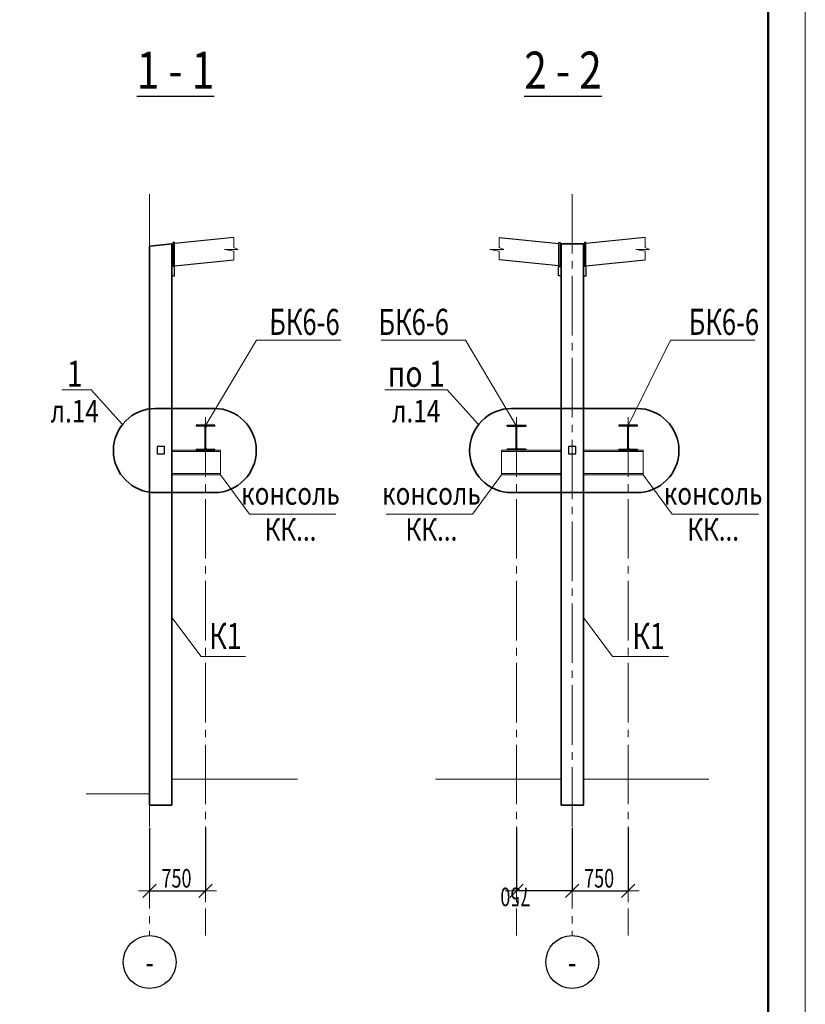
# Model space of a CAD drawing. Units: metres. Extents: x -36 to 668, y -497 to 13.
# Drawn here: x 582 to 593, y -317 to -304 of the extents above; entities that cross this region are included whole.
import ezdxf

# ---------------------------------------------------------------- set-up
doc = ezdxf.new("R2010")
doc.units = ezdxf.units.M
doc.header["$PDMODE"] = 65
doc.linetypes.add('______5', pattern=[1.1, 0.8, -0.1, 0.1, -0.1])
doc.layers.add('Standard', color=7, linetype='Continuous', lineweight=25)
doc.styles.add('ARIAL', font='arial.ttf')
doc.dimstyles.new('__________7', dxfattribs={"dimtxt": 0.25, "dimasz": 0.3, "dimexe": 0, "dimexo": 0, "dimgap": 0.125, "dimtad": 2, "dimdec": 0, "dimlfac": 1000, "dimrnd": 0.1, "dimzin": 12, "dimdsep": 46, "dimtxsty": 'ARIAL', "dimblk1": 'ALL_ML_STRICH', "dimblk2": 'ALL_ML_STRICH', "dimsah": 1, "dimcen": 0, "dimclrd": 7, "dimclre": 7, "dimclrt": 7, "dimadec": 0, "dimazin": 0, "dimtfac": 1, "dimtdec": 0, "dimtix": 1, "dimtmove": 2, "dimatfit": 3, "dimfxl": 0, "dimtzin": 0, "dimlwd": 0, "dimlwe": 13, "dimarcsym": 0})

# ---------------------------------------------------------------- blocks, each defined once
blk = doc.blocks.new('СЛОЖНЫЙ_ОБЪЕКТ_129')
at = {"layer": 'Standard', "color": 132, "linetype": 'Continuous', "lineweight": 25, "true_color": 0x00b3b3}
for p, q in [((584.694, -309.432), (584.444, -309.432)), ((584.444, -309.432), (584.444, -309.443)), ((584.547, -309.443), (584.444, -309.443)), ((584.565, -309.737), (584.565, -309.461)), ((584.573, -309.737), (584.573, -309.461)), ((584.694, -309.443), (584.591, -309.443)), ((584.694, -309.443), (584.694, -309.432)), ((584.444, -309.755), (584.444, -309.766)), ((584.444, -309.755), (584.547, -309.755)), ((584.444, -309.766), (584.694, -309.766)), ((584.591, -309.755), (584.694, -309.755)), ((584.694, -309.766), (584.694, -309.755))]:
    blk.add_line(p, q, dxfattribs=at)
for centre, start, end in [((584.547, -309.461), 0, 90), ((584.591, -309.461), 90, 180), ((584.547, -309.737), 270, 0), ((584.591, -309.737), 180, 270)]:
    blk.add_arc(centre, 0.018, start, end, dxfattribs=at)
blk = doc.blocks.new('СЛОЖНЫЙ_ОБЪЕКТ_130')
at = {"layer": 'Standard', "color": 180, "linetype": 'Continuous', "lineweight": 35}
for p, q in [((583.898, -309.207), (584.687, -309.207)), ((583.898, -310.337), (584.687, -310.337))]:
    blk.add_line(p, q, dxfattribs=at)
at = {"layer": 'Standard', "color": 180, "linetype": 'Continuous', "lineweight": 13}
blk.add_lwpolyline([(582.639, -308.957), (583.032, -308.957), (583.454, -309.422)], dxfattribs=at)
at = {"layer": 'Standard', "color": 180, "linetype": 'Continuous', "lineweight": 35}
for centre, start, end in [((583.898, -309.772), 90, 270), ((584.687, -309.772), 270, 90)]:
    blk.add_arc(centre, 0.565, start, end, dxfattribs=at)
at = {"layer": 'Standard', "color": 180, "linetype": 'Continuous', "lineweight": 13, "insert": (582.813, -308.566), "char_height": 0.35, "width": 0.78901, "attachment_point": 2, "rotation": 0, "line_spacing_factor": 0.903614, "style": 'ARIAL'}
blk.add_mtext('{\\fArial|i0|b0;\\H0.350000;\\W0.800000;\\C180;1}\\P{\\fArial|i0|b0;\\H0.300000;\\W0.800000;\\C180;л.14}\\P', dxfattribs=at)
blk = doc.blocks.new('СЛОЖНЫЙ_ОБЪЕКТ_131')
at = {"layer": 'Standard', "color": 7, "linetype": 'Continuous', "lineweight": 25}
for p, q in [((584.019, -309.716), (583.919, -309.716)), ((583.919, -309.716), (583.919, -309.816)), ((584.019, -309.816), (584.019, -309.716)), ((583.919, -309.816), (584.019, -309.816))]:
    blk.add_line(p, q, dxfattribs=at)
blk = doc.blocks.new('ALL_ML_STRICH')
at = {"color": 0, "linetype": 'ByBlock', "lineweight": -2}
for p, q in [((0, -0.5), (0, 0.5)), ((-1, 0), (0.5, 0)), ((-0.3, -0.3), (0.3, 0.3))]:
    blk.add_line(p, q, dxfattribs=at)
blk = doc.blocks.new('*D201')
at = {"layer": 'DEFPOINTS', "color": 7, "linetype": 'Continuous', "lineweight": 13, "transparency": 16777216}
for p in [(583.819, -314.832), (584.569, -314.832), (583.819, -315.688)]:
    blk.add_point(p, dxfattribs=at)
at = {"layer": 'Standard', "color": 7, "linetype": 'Continuous', "lineweight": -2, "transparency": 16777216}
for p, q in [((583.819, -314.842), (583.819, -315.688)), ((584.569, -314.842), (584.569, -315.688)), ((583.819, -315.688), (584.569, -315.688))]:
    blk.add_line(p, q, dxfattribs=at)
at = {"layer": 'Standard', "color": 7, "linetype": 'Continuous', "lineweight": 13, "transparency": 16777216, "xscale": 0.3, "yscale": 0.3, "zscale": 0.3, "rotation": 180}
blk.add_blockref('ALL_ML_STRICH', (583.819, -315.688), dxfattribs=at)
at = {"layer": 'Standard', "color": 7, "linetype": 'Continuous', "lineweight": 13, "transparency": 16777216, "xscale": 0.3, "yscale": 0.3, "zscale": 0.3}
blk.add_blockref('ALL_ML_STRICH', (584.569, -315.688), dxfattribs=at)
at = {"layer": 'Standard', "color": 7, "linetype": 'Continuous', "lineweight": 13, "transparency": 16777216, "insert": (584.18, -315.519), "char_height": 0.25, "width": 0.53571, "attachment_point": 5, "style": 'ARIAL'}
blk.add_mtext('\\W0.71;\\A1;{750}', dxfattribs=at)
blk = doc.blocks.new('*D202')
at = {"layer": 'DEFPOINTS', "color": 7, "linetype": 'Continuous', "lineweight": 13, "transparency": 16777216}
for p in [(589.496, -314.832), (590.246, -314.832), (589.496, -315.688)]:
    blk.add_point(p, dxfattribs=at)
at = {"layer": 'Standard', "color": 7, "linetype": 'Continuous', "lineweight": -2, "transparency": 16777216}
for p, q in [((589.496, -314.842), (589.496, -315.688)), ((590.246, -314.842), (590.246, -315.688)), ((589.496, -315.688), (590.246, -315.688))]:
    blk.add_line(p, q, dxfattribs=at)
at = {"layer": 'Standard', "color": 7, "linetype": 'Continuous', "lineweight": 13, "transparency": 16777216, "xscale": 0.3, "yscale": 0.3, "zscale": 0.3, "rotation": 180}
blk.add_blockref('ALL_ML_STRICH', (589.496, -315.688), dxfattribs=at)
at = {"layer": 'Standard', "color": 7, "linetype": 'Continuous', "lineweight": 13, "transparency": 16777216, "xscale": 0.3, "yscale": 0.3, "zscale": 0.3}
blk.add_blockref('ALL_ML_STRICH', (590.246, -315.688), dxfattribs=at)
at = {"layer": 'Standard', "color": 7, "linetype": 'Continuous', "lineweight": 13, "transparency": 16777216, "insert": (589.857, -315.519), "char_height": 0.25, "width": 0.53571, "attachment_point": 5, "style": 'ARIAL'}
blk.add_mtext('\\W0.71;\\A1;{750}', dxfattribs=at)
blk = doc.blocks.new('*D203')
at = {"layer": 'DEFPOINTS', "color": 7, "linetype": 'Continuous', "lineweight": 13, "transparency": 16777216}
for p in [(588.746, -314.832), (589.496, -314.832), (589.496, -315.688)]:
    blk.add_point(p, dxfattribs=at)
at = {"layer": 'Standard', "color": 7, "linetype": 'Continuous', "lineweight": -2, "transparency": 16777216}
for p, q in [((588.746, -314.842), (588.746, -315.688)), ((589.496, -314.842), (589.496, -315.688)), ((589.496, -315.688), (588.746, -315.688))]:
    blk.add_line(p, q, dxfattribs=at)
at = {"layer": 'Standard', "color": 7, "linetype": 'Continuous', "lineweight": 13, "transparency": 16777216, "xscale": 0.2999999999999999, "yscale": 0.2999999999999999, "zscale": 0.2999999999999999}
for p, rotation in [((588.746, -315.688), 179.9999993957595), ((589.496, -315.688), 359.9999993957595)]:
    blk.add_blockref('ALL_ML_STRICH', p, dxfattribs=dict(at, rotation=rotation))
at = {"layer": 'Standard', "color": 7, "linetype": 'Continuous', "lineweight": 13, "transparency": 16777216, "insert": (588.732, -315.769), "char_height": 0.25, "width": 0.53571, "attachment_point": 5, "rotation": 180, "style": 'ARIAL'}
blk.add_mtext('\\W0.71;\\A1;{750}', dxfattribs=at)
blk = doc.blocks.new('СЛОЖНЫЙ_ОБЪЕКТ_132')
at = {"layer": 'Standard', "color": 7, "linetype": 'Continuous', "lineweight": 25}
for p, q in [((589.546, -309.716), (589.446, -309.716)), ((589.446, -309.716), (589.446, -309.816)), ((589.546, -309.816), (589.546, -309.716)), ((589.446, -309.816), (589.546, -309.816))]:
    blk.add_line(p, q, dxfattribs=at)
blk = doc.blocks.new('СЛОЖНЫЙ_ОБЪЕКТ_133')
at = {"layer": 'Standard', "color": 132, "linetype": 'Continuous', "lineweight": 25, "true_color": 0x00b3b3}
for p, q in [((590.371, -309.432), (590.121, -309.432)), ((590.121, -309.432), (590.121, -309.443)), ((590.224, -309.443), (590.121, -309.443)), ((590.242, -309.737), (590.242, -309.461)), ((590.25, -309.737), (590.25, -309.461)), ((590.371, -309.443), (590.268, -309.443)), ((590.371, -309.443), (590.371, -309.432)), ((590.121, -309.755), (590.121, -309.766)), ((590.121, -309.755), (590.224, -309.755)), ((590.121, -309.766), (590.371, -309.766)), ((590.268, -309.755), (590.371, -309.755)), ((590.371, -309.766), (590.371, -309.755))]:
    blk.add_line(p, q, dxfattribs=at)
for centre, start, end in [((590.224, -309.461), 0, 90), ((590.268, -309.461), 90, 180), ((590.224, -309.737), 270, 0), ((590.268, -309.737), 180, 270)]:
    blk.add_arc(centre, 0.018, start, end, dxfattribs=at)
blk = doc.blocks.new('СЛОЖНЫЙ_ОБЪЕКТ_134')
at = {"layer": 'Standard', "color": 132, "linetype": 'Continuous', "lineweight": 25, "true_color": 0x00b3b3}
for p, q in [((588.621, -309.432), (588.871, -309.432)), ((588.621, -309.443), (588.621, -309.432)), ((588.621, -309.443), (588.724, -309.443)), ((588.742, -309.737), (588.742, -309.461)), ((588.75, -309.737), (588.75, -309.461)), ((588.768, -309.443), (588.871, -309.443)), ((588.871, -309.432), (588.871, -309.443)), ((588.621, -309.766), (588.621, -309.755)), ((588.724, -309.755), (588.621, -309.755)), ((588.871, -309.766), (588.621, -309.766)), ((588.871, -309.755), (588.768, -309.755)), ((588.871, -309.755), (588.871, -309.766))]:
    blk.add_line(p, q, dxfattribs=at)
for centre, start, end in [((588.724, -309.461), 360, 90), ((588.768, -309.461), 90, 180), ((588.724, -309.737), 270, 360), ((588.768, -309.737), 180, 270)]:
    blk.add_arc(centre, 0.018, start, end, dxfattribs=at)
blk = doc.blocks.new('СЛОЖНЫЙ_ОБЪЕКТ_135')
at = {"layer": 'Standard', "color": 180, "linetype": 'Continuous', "lineweight": 35}
for p, q in [((588.682, -309.207), (590.364, -309.207)), ((588.682, -310.337), (590.364, -310.337))]:
    blk.add_line(p, q, dxfattribs=at)
at = {"layer": 'Standard', "color": 180, "linetype": 'Continuous', "lineweight": 13}
blk.add_lwpolyline([(586.979, -308.957), (587.816, -308.957), (588.238, -309.422)], dxfattribs=at)
at = {"layer": 'Standard', "color": 180, "linetype": 'Continuous', "lineweight": 35}
for centre, start, end in [((588.682, -309.772), 90, 270), ((590.364, -309.772), 270, 90)]:
    blk.add_arc(centre, 0.565, start, end, dxfattribs=at)
at = {"layer": 'Standard', "color": 180, "linetype": 'Continuous', "lineweight": 13, "insert": (587.4, -308.566), "char_height": 0.35, "width": 0.89158, "attachment_point": 2, "rotation": 0, "line_spacing_factor": 0.903614, "style": 'ARIAL'}
blk.add_mtext('{\\fArial|i0|b0;\\H0.350000;\\W0.800000;\\C180;по 1}\\P{\\fArial|i0|b0;\\H0.300000;\\W0.800000;\\C180;л.14}\\P', dxfattribs=at)
blk = doc.blocks.new('СЛОЖНЫЙ_ОБЪЕКТ_137')
at = {"layer": 'Standard', "color": 7, "linetype": 'Continuous', "lineweight": 13}
blk.add_lwpolyline([(584.119, -312.014), (584.51, -312.541), (585.106, -312.541)], dxfattribs=at)
at = {"layer": 'Standard', "color": 7, "linetype": 'Continuous', "lineweight": 35, "insert": (584.838, -312.265), "char_height": 0.35, "width": 0.58125, "attachment_point": 5, "style": 'ARIAL'}
blk.add_mtext('\\W0.76;К1', dxfattribs=at)
blk = doc.blocks.new('СЛОЖНЫЙ_ОБЪЕКТ_138')
at = {"layer": 'Standard', "color": 7, "linetype": 'Continuous', "lineweight": 13}
blk.add_lwpolyline([(584.77, -310.098), (585.161, -310.626), (586.32, -310.626)], dxfattribs=at)
at = {"layer": 'Standard', "color": 7, "linetype": 'Continuous', "lineweight": 25, "insert": (585.711, -310.2), "char_height": 0.3, "width": 1.36825, "attachment_point": 2, "line_spacing_factor": 0.963855, "style": 'ARIAL'}
blk.add_mtext('{\\fArial|i0|b0;\\H0.300000;\\W0.800000;\\C7;консоль}\\P{\\fArial|i0|b0;\\H0.300000;\\W0.800000;\\C7;КК...}\\P', dxfattribs=at)
blk = doc.blocks.new('СЛОЖНЫЙ_ОБЪЕКТ_139')
at = {"layer": 'Standard', "color": 7, "linetype": 'Continuous', "lineweight": 13}
blk.add_lwpolyline([(590.447, -310.098), (590.838, -310.626), (591.997, -310.626)], dxfattribs=at)
at = {"layer": 'Standard', "color": 7, "linetype": 'Continuous', "lineweight": 25, "insert": (591.388, -310.2), "char_height": 0.3, "width": 1.36825, "attachment_point": 2, "line_spacing_factor": 0.963855, "style": 'ARIAL'}
blk.add_mtext('{\\fArial|i0|b0;\\H0.300000;\\W0.800000;\\C7;консоль}\\P{\\fArial|i0|b0;\\H0.300000;\\W0.800000;\\C7;КК...}\\P', dxfattribs=at)
blk = doc.blocks.new('СЛОЖНЫЙ_ОБЪЕКТ_140')
at = {"layer": 'Standard', "color": 7, "linetype": 'Continuous', "lineweight": 13}
blk.add_lwpolyline([(588.545, -310.098), (588.154, -310.626), (586.995, -310.626)], dxfattribs=at)
at = {"layer": 'Standard', "color": 7, "linetype": 'Continuous', "lineweight": 25, "insert": (587.604, -310.2), "char_height": 0.3, "width": 1.36825, "attachment_point": 2, "rotation": 360, "line_spacing_factor": 0.963855, "style": 'ARIAL'}
blk.add_mtext('{\\fArial|i0|b0;\\H0.300000;\\W0.800000;\\C7;консоль}\\P{\\fArial|i0|b0;\\H0.300000;\\W0.800000;\\C7;КК...}\\P', dxfattribs=at)
blk = doc.blocks.new('СЛОЖНЫЙ_ОБЪЕКТ_153')
at = {"layer": 'Standard', "color": 7, "linetype": 'Continuous', "lineweight": 13}
blk.add_lwpolyline([(586.387, -308.291), (585.253, -308.29), (584.567, -309.444)], dxfattribs=at)
at = {"layer": 'Standard', "color": 7, "linetype": 'Continuous', "lineweight": 35, "insert": (585.899, -308.044), "char_height": 0.35, "width": 1.06686, "attachment_point": 5, "rotation": 359.8691, "style": 'ARIAL'}
blk.add_mtext('\\W0.72;БК6-6', dxfattribs=at)
blk = doc.blocks.new('СЛОЖНЫЙ_ОБЪЕКТ_154')
at = {"layer": 'Standard', "color": 7, "linetype": 'Continuous', "lineweight": 13}
blk.add_lwpolyline([(586.929, -308.291), (588.063, -308.29), (588.748, -309.444)], dxfattribs=at)
at = {"layer": 'Standard', "color": 7, "linetype": 'Continuous', "lineweight": 35, "insert": (587.366, -308.044), "char_height": 0.35, "width": 1.06686, "attachment_point": 5, "rotation": 0.1309, "style": 'ARIAL'}
blk.add_mtext('\\W0.72;БК6-6', dxfattribs=at)
blk = doc.blocks.new('СЛОЖНЫЙ_ОБЪЕКТ_163')
at = {"layer": 'Standard', "color": 7, "linetype": 'Continuous', "lineweight": 13}
blk.add_line((592.626, -283.254), (592.626, -325.254), dxfattribs=at)
at = {"layer": 'Standard', "color": 7, "linetype": 'Continuous', "lineweight": 50}
blk.add_lwpolyline([(573.626, -324.754), (535.226, -324.754), (535.226, -283.754), (592.126, -283.754), (592.126, -319.254), (573.626, -319.254), (573.626, -324.754)], close=True, dxfattribs=at)
at = {"layer": 'Standard', "color": 7, "linetype": 'Continuous', "lineweight": 35}
blk.add_lwpolyline([(573.626, -324.754), (535.226, -324.754), (535.226, -283.754), (592.126, -283.754), (592.126, -319.254), (573.626, -319.254), (573.626, -324.754)], close=True, dxfattribs=at)
blk = doc.blocks.new('СЛОЖНЫЙ_ОБЪЕКТ_647')
at = {"layer": 'Standard', "color": 7, "linetype": 'Continuous', "lineweight": 13}
blk.add_lwpolyline([(589.646, -312.014), (590.037, -312.541), (590.79, -312.541)], dxfattribs=at)
at = {"layer": 'Standard', "color": 7, "linetype": 'Continuous', "lineweight": 35, "insert": (590.522, -312.265), "char_height": 0.35, "width": 0.58125, "attachment_point": 5, "style": 'ARIAL'}
blk.add_mtext('\\W0.76;К1', dxfattribs=at)
blk = doc.blocks.new('СЛОЖНЫЙ_ОБЪЕКТ_707')
at = {"layer": 'Standard', "color": 7, "linetype": 'Continuous', "lineweight": 13}
blk.add_lwpolyline([(591.949, -308.291), (590.815, -308.29), (590.244, -309.444)], dxfattribs=at)
at = {"layer": 'Standard', "color": 7, "linetype": 'Continuous', "lineweight": 35, "insert": (591.533, -308.044), "char_height": 0.35, "width": 1.06686, "attachment_point": 5, "rotation": 359.8691, "style": 'ARIAL'}
blk.add_mtext('\\W0.72;БК6-6', dxfattribs=at)

msp = doc.modelspace()

# ---------------------------------------------------------------- linework, layer by layer
at = {"layer": 'Standard', "color": 7, "linetype": '______5', "lineweight": 13}
for p, q in [((583.8192, -306.3265), (583.8192, -316.2886)), ((589.4962, -306.3265), (589.4962, -316.2886)), ((584.5692, -309.3245), (584.5692, -316.2886)), ((588.7462, -309.3245), (588.7462, -316.2886)), ((590.2462, -309.3245), (590.2462, -316.2886))]:
    msp.add_line(p, q, dxfattribs=at)
at = {"layer": 'Standard', "color": 7, "linetype": 'Continuous', "lineweight": 35}
for p, q in [((584.1192, -306.9943), (583.8192, -307.0253)), ((583.8192, -314.5365), (583.8192, -307.0253)), ((584.1192, -308.207), (584.1192, -306.9943)), ((589.3462, -314.5365), (589.3462, -306.9943)), ((589.6462, -306.9943), (589.3462, -306.9943)), ((589.6462, -308.207), (589.6462, -306.9943)), ((584.1192, -310.5865), (584.1192, -308.207)), ((589.6462, -310.5865), (589.6462, -308.207)), ((584.1192, -314.5365), (584.1192, -310.5865)), ((589.6462, -314.5365), (589.6462, -310.5865)), ((584.1192, -314.5365), (583.8192, -314.5365)), ((589.6462, -314.5365), (589.3462, -314.5365))]:
    msp.add_line(p, q, dxfattribs=at)
at = {"layer": 'Standard', "color": 7, "linetype": 'Continuous', "lineweight": 25}
for p, q in [((584.1512, -306.9778), (584.1312, -306.9778)), ((584.1312, -306.9778), (584.1312, -307.2925)), ((584.9489, -306.9085), (584.1512, -306.991)), ((584.1512, -307.2925), (584.1512, -306.9778)), ((588.5164, -306.9085), (589.3142, -306.991)), ((589.3142, -306.9778), (589.3342, -306.9778)), ((589.3142, -307.2925), (589.3142, -306.9778)), ((589.3342, -306.9778), (589.3342, -307.2925)), ((589.6782, -306.9778), (589.6582, -306.9778)), ((589.6582, -306.9778), (589.6582, -307.2925)), ((590.4759, -306.9085), (589.6782, -306.991)), ((589.6782, -307.2925), (589.6782, -306.9778)), ((584.1312, -307.2925), (584.1512, -307.2925)), ((584.1512, -307.2925), (584.9489, -307.2101)), ((589.3142, -307.2925), (588.5164, -307.2101)), ((589.3342, -307.2925), (589.3142, -307.2925)), ((589.6582, -307.2925), (589.6782, -307.2925)), ((589.6782, -307.2925), (590.4759, -307.2101)), ((584.1552, -307.2986), (584.1192, -307.2986)), ((584.1192, -307.4239), (584.1552, -307.4239)), ((584.1552, -307.4239), (584.1552, -307.2986)), ((589.3102, -307.4239), (589.3102, -307.2986)), ((589.3102, -307.2986), (589.3462, -307.2986)), ((589.3462, -307.4239), (589.3102, -307.4239)), ((589.6822, -307.2986), (589.6462, -307.2986)), ((589.6462, -307.4239), (589.6822, -307.4239)), ((589.6822, -307.4239), (589.6822, -307.2986))]:
    msp.add_line(p, q, dxfattribs=at)
at = {"layer": 'Standard', "color": 7, "linetype": 'Continuous', "lineweight": 13}
for p, q in [((584.1192, -309.7665), (584.1192, -310.0985)), ((584.7702, -309.7665), (584.1192, -309.7665)), ((584.1192, -309.7835), (584.7702, -309.7835)), ((584.7702, -309.7665), (584.7702, -310.0985)), ((588.5452, -309.7665), (589.3462, -309.7665)), ((588.5452, -309.7665), (588.5452, -310.0985)), ((589.3462, -309.7835), (588.5452, -309.7835)), ((589.6462, -309.7665), (589.6462, -310.0985)), ((590.4472, -309.7665), (589.6462, -309.7665)), ((589.6462, -309.7835), (590.4472, -309.7835)), ((590.4472, -309.7665), (590.4472, -310.0985)), ((584.1192, -310.0815), (584.7702, -310.0815)), ((584.1192, -310.0985), (584.7702, -310.0985)), ((589.3462, -310.0815), (588.5452, -310.0815)), ((589.3462, -310.0985), (588.5452, -310.0985)), ((589.6462, -310.0815), (590.4472, -310.0815)), ((589.6462, -310.0985), (590.4472, -310.0985)), ((585.8045, -314.1865), (584.1192, -314.1865)), ((587.6608, -314.1865), (589.3462, -314.1865)), ((591.3315, -314.1865), (589.6462, -314.1865)), ((583.8192, -314.3865), (582.9683, -314.3865))]:
    msp.add_line(p, q, dxfattribs=at)
for points in [[(584.9489, -307.2101), (584.9489, -307.0954), (584.823, -307.0714), (585.0085, -307.0714), (584.9489, -307.0443), (584.9489, -306.9085)], [(588.5164, -307.2101), (588.5164, -307.0954), (588.3904, -307.0714), (588.5759, -307.0714), (588.5164, -307.0443), (588.5164, -306.9085)], [(590.4759, -307.2101), (590.4759, -307.0954), (590.35, -307.0714), (590.5355, -307.0714), (590.4759, -307.0443), (590.4759, -306.9085)]]:
    msp.add_lwpolyline(points, dxfattribs=at)
at = {"layer": 'Standard', "color": 7, "linetype": 'Continuous', "lineweight": 25}
for centre in [(583.8192, -316.6441), (589.4962, -316.6441)]:
    msp.add_circle(centre, 0.3555, dxfattribs=at)

# ---------------------------------------------------------------- block references
at = {"layer": 'Standard', "color": 7, "linetype": 'Continuous', "lineweight": 50}
msp.add_blockref('СЛОЖНЫЙ_ОБЪЕКТ_163', (0, 0), dxfattribs=at)
at = {"layer": 'Standard', "color": 7, "linetype": 'Continuous', "lineweight": 35}
for name in ['СЛОЖНЫЙ_ОБЪЕКТ_153', 'СЛОЖНЫЙ_ОБЪЕКТ_154', 'СЛОЖНЫЙ_ОБЪЕКТ_707']:
    msp.add_blockref(name, (0, 0), dxfattribs=at)
at = {"layer": 'Standard', "color": 180, "linetype": 'Continuous', "lineweight": 13}
for name in ['СЛОЖНЫЙ_ОБЪЕКТ_130', 'СЛОЖНЫЙ_ОБЪЕКТ_135']:
    msp.add_blockref(name, (0, 0), dxfattribs=at)
at = {"layer": 'Standard', "color": 132, "linetype": 'Continuous', "lineweight": 25, "true_color": 0x00b3b3}
for name in ['СЛОЖНЫЙ_ОБЪЕКТ_129', 'СЛОЖНЫЙ_ОБЪЕКТ_134', 'СЛОЖНЫЙ_ОБЪЕКТ_133']:
    msp.add_blockref(name, (0, 0), dxfattribs=at)
at = {"layer": 'Standard', "color": 7, "linetype": 'Continuous', "lineweight": 25}
for name in ['СЛОЖНЫЙ_ОБЪЕКТ_131', 'СЛОЖНЫЙ_ОБЪЕКТ_132', 'СЛОЖНЫЙ_ОБЪЕКТ_138', 'СЛОЖНЫЙ_ОБЪЕКТ_140', 'СЛОЖНЫЙ_ОБЪЕКТ_139']:
    msp.add_blockref(name, (0, 0), dxfattribs=at)
at = {"layer": 'Standard', "color": 7, "linetype": 'Continuous', "lineweight": 13}
for name in ['СЛОЖНЫЙ_ОБЪЕКТ_137', 'СЛОЖНЫЙ_ОБЪЕКТ_647']:
    msp.add_blockref(name, (0, 0), dxfattribs=at)

# ---------------------------------------------------------------- texts
at = {"layer": 'Standard', "color": 220, "linetype": 'Continuous', "lineweight": 25, "char_height": 0.5, "attachment_point": 7, "style": 'ARIAL'}
for s, insert, width in [('{\\L\\fArial|i0|b0;\\H0.500000;\\W0.800000;\\C220;1 - 1\\l}\\P', (583.6469, -304.9127), 1.309061), ('{\\L\\fArial|i0|b0;\\H0.500000;\\W0.800000;\\C220;2 - 2\\l}\\P', (588.8519, -304.9127), 1.31943)]:
    msp.add_mtext(s, dxfattribs=dict(at, insert=insert, width=width))
at = {"layer": 'Standard', "color": 7, "linetype": 'Continuous', "lineweight": 35, "char_height": 0.35, "width": 0.238194, "attachment_point": 5, "rotation": 360, "style": 'ARIAL'}
for insert in [(583.8192, -316.6441), (589.4962, -316.6441)]:
    msp.add_mtext('\\W0.69;-', dxfattribs=dict(at, insert=insert))

# ---------------------------------------------------------------- dimensions: what is measured, and where the dimension line sits
at = {"layer": 'Standard', "color": 7, "linetype": 'Continuous', "lineweight": 13}
for base, p1, p2, picture, middle in [((584.5692, -315.6879), (583.8192, -314.8418), (584.5692, -314.8418), '*D201', (584.1795, -315.5187)), ((590.2462, -315.6879), (589.4962, -314.8418), (590.2462, -314.8418), '*D202', (589.8565, -315.5187))]:
    dim = msp.add_linear_dim(base=base, p1=p1, p2=p2, dimstyle='__________7', override={"dimpost": '<>', "dimclrd": 7, "dimclre": 7, "dimclrt": 7, "dimlwd": 0, "dimlwe": 13}, dxfattribs=at)
    dim.commit()
    dim.dimension.update_dxf_attribs({"geometry": picture, "text_midpoint": middle, "dimtype": 160})
dim = msp.add_linear_dim(base=(588.7462, -315.6879), p1=(589.4962, -314.8418), p2=(588.7462, -314.8418), angle=180, dimstyle='__________7', override={"dimpost": '<>', "dimclrd": 7, "dimclre": 7, "dimclrt": 7, "dimlwd": 0, "dimlwe": 13}, dxfattribs=at)
dim.commit()
dim.dimension.update_dxf_attribs({"geometry": '*D203', "text_midpoint": (588.7315, -315.7687), "dimtype": 160})

doc.saveas('drawing.dxf')
